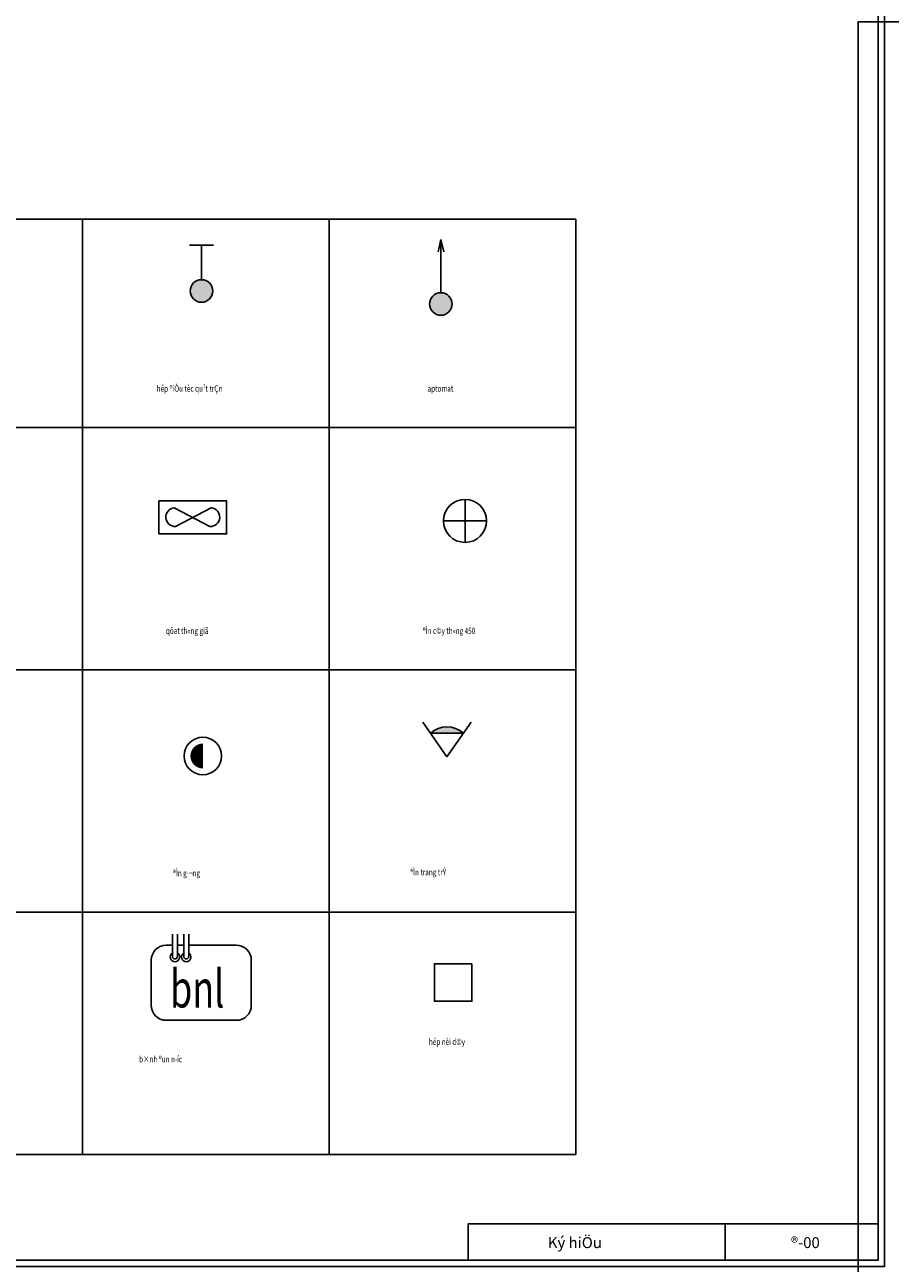
# Model space of a CAD drawing. Units: inches. Extents: x 161815 to 716493, y -147385 to 49454.
# Drawn here: x 567076 to 587732, y -10410 to 19148 of the extents above; entities that cross this region are included whole.
import ezdxf

# ---------------------------------------------------------------- set-up
doc = ezdxf.new("R2010")
doc.units = ezdxf.units.IN
doc.header["$LTSCALE"] = 20
doc.header["$MEASUREMENT"] = 0
for name, color, linetype in [('DWGSHARE.com-B2-DWGSHARE.com', 7, 'Continuous'), ('DWGSHARE.com-CAT-DWGSHARE.com', 31, 'Continuous'), ('DWGSHARE.com-D-DWGSHARE.com', 1, 'Continuous'), ('DWGSHARE.com-DAY-DWGSHARE.com', 6, 'Continuous'), ('DWGSHARE.com-DIM-DWGSHARE.com', 9, 'Continuous'), ('DWGSHARE.com-ELEC-DWGSHARE.com', 6, 'Continuous'), ('DWGSHARE.com-NM-DWGSHARE.com', 8, 'Continuous'), ('DWGSHARE.com-TB-DWGSHARE.com', 4, 'Continuous'), ('DWGSHARE.com-TEX-DWGSHARE.com', 7, 'Continuous'), ('DWGSHARE.com-TEXT-DWGSHARE.com', 3, 'Continuous'), ('DWGSHARE.com-thay-DWGSHARE.com', 142, 'Continuous')]:
    doc.layers.add(name, color=color, linetype=linetype)
doc.styles.add('B', font='txt', dxfattribs={"width": 0.65})
doc.styles.add('BB', font='txt', dxfattribs={"width": 1.1, "height": 250})

# ---------------------------------------------------------------- blocks, each defined once
blk = doc.blocks.new('A$C5F2B43D8')
blk.add_hatch(color=256).paths.add_polyline_path([(80, 40, 1), (0, 40, 1)])
for p, q in [((40, 268.7), (29.8, 224.6)), ((40, 268.7), (50.2, 224.6)), ((40, 80), (40, 268.7))]:
    blk.add_line(p, q)
blk.add_circle((40, 40), 40)
blk = doc.blocks.new('A$C7AE42A0D')
at = {"layer": 'DWGSHARE.com-TB-DWGSHARE.com'}
blk.add_hatch(color=256, dxfattribs=at).paths.add_polyline_path([(323.5, 189.5, 0.385854), (60.9, 189.5)])
for p, q in [((0, 277.3), (192.2, 0)), ((384.4, 277.3), (192.2, 0)), ((60.9, 189.5), (323.5, 189.5))]:
    blk.add_line(p, q, dxfattribs=at)
blk.add_arc((192.2, 44.7), 195.5, 47.80143, 132.19857, dxfattribs=at)
blk = doc.blocks.new('A$C736958D0')
blk.add_hatch(color=256).paths.add_polyline_path([(82.8, 40, 1), (2.8, 40, 1)])
for p, q in [((42.8, 202.9), (0, 202.9)), ((42.8, 80), (42.8, 202.9)), ((42.8, 202.9), (85.6, 202.9))]:
    blk.add_line(p, q)
blk.add_circle((42.8, 40), 40)
blk = doc.blocks.new('A$C527D78A5')
at = {"layer": 'DWGSHARE.com-B2-DWGSHARE.com', "color": 4}
blk.add_lwpolyline([(0, 0), (449.9, 0), (449.9, 220), (0, 220)], close=True, dxfattribs=at)
blk.add_lwpolyline([(110.9, 170.7), (348.3, 45.2, 0.961846), (339, 170.7), (101.6, 45.2, -0.961846)], format="xyb", close=True, dxfattribs=at)
blk = doc.blocks.new('A$C743600FD')
at = {"layer": 'DWGSHARE.com-D-DWGSHARE.com', "linetype": 'Continuous', "const_width": 1.12}
blk.add_lwpolyline([(1.13, 1.69, -1), (2.25, 1.69, -1)], format="xyb", dxfattribs=at)
at = {"layer": 'DWGSHARE.com-D-DWGSHARE.com', "color": 4}
blk.add_circle((1.69, 1.69), 1.69, dxfattribs=at)
blk = doc.blocks.new('A$C13BA5F16')
at = {"layer": 'DWGSHARE.com-TB-DWGSHARE.com', "ltscale": 100}
for p, q in [((169.6, 600), (120, 600)), ((169.6, 509.8), (169.6, 689.2)), ((209.6, 509.8), (209.6, 689.2)), ((259.7, 600), (209.6, 600)), ((259.7, 509.8), (259.7, 689.2)), ((299.7, 509.8), (299.7, 689.2)), ((680, 600), (299.7, 600)), ((0, 480), (0, 120)), ((800, 120), (800, 480)), ((120, 0), (680, 0))]:
    blk.add_line(p, q, dxfattribs=at)
for centre, radius, start, end in [((120, 480), 120, 90, 180), ((680, 480), 120, 0, 90), ((190.3, 505.6), 37.9, 123.08079, 59.29757), ((189.6, 509.8), 20, 180, 0), ((280.3, 505.6), 37.9, 123.08079, 59.29757), ((279.7, 509.8), 20, 180, 0), ((120, 120), 120, 180, 270), ((680, 120), 120, 270, 0)]:
    blk.add_arc(centre, radius, start, end, dxfattribs=at)
at = {"layer": 'DWGSHARE.com-TEXT-DWGSHARE.com', "style": 'B', "width": 0.7}
blk.add_text('bnl', height=300, dxfattribs=at).set_placement((151.2, 102.1))

msp = doc.modelspace()

# ---------------------------------------------------------------- linework, layer by layer
at = {"layer": 'DWGSHARE.com-CAT-DWGSHARE.com'}
msp.add_lwpolyline([(545860.9, -10334.8), (545860.9, 19602.8), (587446.9, 19602.8), (587446.9, -10334.8), (545860.9, -10334.8)], close=True, dxfattribs=at)
at = {"layer": 'DWGSHARE.com-NM-DWGSHARE.com'}
for p, q in [((580228.2, 14511.2), (550801.3, 14511.2)), ((568457.4, -7811.5), (568457.4, 14511.2)), ((574342.8, -7811.5), (574342.8, 14511.2)), ((580228.2, -7811.5), (580228.2, 14511.2)), ((580228.2, 9536.6), (550801.3, 9536.6)), ((550801.3, 3753.9), (580228.2, 3753.9)), ((580228.2, -2028.8), (550801.3, -2028.8)), ((580228.2, -7811.5), (550801.3, -7811.5)), ((583794, -9469.1), (583794, -10334.8))]:
    msp.add_line(p, q, dxfattribs=at)
msp.add_lwpolyline([(577659.5, -10334.8), (587446.9, -10334.8), (587446.9, -9469.1), (577659.5, -9469.1)], close=True, dxfattribs=at)
at = {"layer": 'DWGSHARE.com-TB-DWGSHARE.com'}
for p, q in [((577583.3, 7821), (577583.3, 6792.8)), ((577069.2, 7306.9), (578097.4, 7306.9))]:
    msp.add_line(p, q, dxfattribs=at)
msp.add_lwpolyline([(577747.9, -3263), (576851.3, -3263), (576851.3, -4159.5), (577747.9, -4159.5)], close=True, dxfattribs=at)
msp.add_circle((577583.3, 7306.9), 514.1, dxfattribs=at)
at = {"layer": 'DWGSHARE.com-thay-DWGSHARE.com'}
for points in [[(544959.7, -10486), (544959.7, 19754), (587598.1, 19754), (587598.1, -10486)], [(586964, -11026), (586964, 19214), (629602.4, 19214), (629602.4, -11026)]]:
    msp.add_lwpolyline(points, close=True, dxfattribs=at)

# ---------------------------------------------------------------- block references
at = {"layer": 'DWGSHARE.com-DAY-DWGSHARE.com', "xscale": -3.586155488155782, "yscale": 3.586155488068471, "zscale": 3.586155488066176, "rotation": 180}
msp.add_blockref('A$C527D78A5', (570279.2, 7784.4), dxfattribs=at)
at = {"layer": 'DWGSHARE.com-DIM-DWGSHARE.com', "ltscale": 100, "xscale": 2.98846290668007, "yscale": 2.98846290668007, "zscale": 2.98846290668007}
msp.add_blockref('A$C13BA5F16', (570092.8, -4612.6), dxfattribs=at)
at = {"layer": 'DWGSHARE.com-ELEC-DWGSHARE.com', "color": 6, "xscale": 265.2260829715815, "yscale": 265.2260829715815, "zscale": 265.2260829715815, "rotation": 90}
msp.add_blockref('A$C743600FD', (571775.2, 1247.4), dxfattribs=at)
at = {"layer": 'DWGSHARE.com-TB-DWGSHARE.com'}
for name, p, xscale, yscale, zscale in [('A$C5F2B43D8', (576738.5, 12215.2), 6.722786477999762, 6.722786477999762, 6.722786477999762), ('A$C736958D0', (571582.5, 12525.5), -6.722786477999762, 6.722786477941554, 6.722786477953248)]:
    msp.add_blockref(name, p, dxfattribs=dict(at, xscale=xscale, yscale=yscale, zscale=zscale))
at = {"layer": 'DWGSHARE.com-thay-DWGSHARE.com', "xscale": 2.98846290668007, "yscale": 2.98846290668007, "zscale": 2.98846290668007}
msp.add_blockref('A$C7AE42A0D', (576578.5, 1672.9), dxfattribs=at)

# ---------------------------------------------------------------- texts
at = {"layer": 'DWGSHARE.com-D-DWGSHARE.com', "color": 3, "style": 'B', "width": 0.75}
for s, height, p in [('hép ®iÒu tèc qu¹t trÇn', 149.423, (570225.2, 10391.5, -1408.4)), ('aptomat', 149.42, (576688.4, 10391.5, -1408.4)), ('qôat th«ng giã', 149.423, (570443, 4608.8, -1408.4)), ('®Ìn c©y th«ng 450', 149.423, (576573.6, 4608.8, -1408.4)), ('®Ìn trang trÝ', 149.423, (576273.3, -1152.7, -1408.4)), ('hép nèi d©y', 149.423, (576721.2, -5199.6, -1408.4)), ('b×nh ®un n\xadíc', 149.423, (569806.1, -5615.9, -1408.4))]:
    msp.add_text(s, height=height, dxfattribs=at).set_placement(p)
at = {"layer": 'DWGSHARE.com-NM-DWGSHARE.com', "color": 3, "style": 'B', "width": 0.75}
msp.add_text('®Ìn g\xad¬ng', height=149.42, dxfattribs=at).set_placement((570611.9, -1173.9, -1408.4))
at = {"layer": 'DWGSHARE.com-TEX-DWGSHARE.com', "style": 'BB'}
for s, p in [('Ký hiÖu', (579560.6, -10049.1, -79.1)), ('®-00', (585362.8, -10049.1, -79.1))]:
    msp.add_text(s, height=260.96, dxfattribs=at).set_placement(p)

doc.saveas('drawing.dxf')
